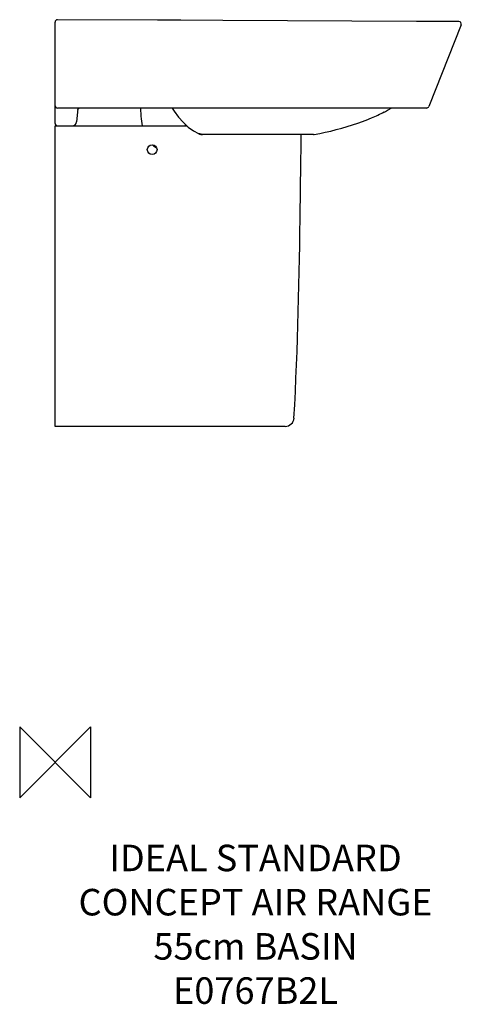
# Model space of a CAD drawing. Units: millimetres. Extents: x -40 to 460, y -274 to 840.
import ezdxf

# ---------------------------------------------------------------- set-up
doc = ezdxf.new("R2010")
doc.units = ezdxf.units.MM
doc.header["$LTSCALE"] = 54.820741
for name, color, linetype in [('DETAIL', 2, 'CONTINUOUS'), ('ORIGIN', 6, 'CONTINUOUS'), ('Text', 7, 'CONTINUOUS')]:
    doc.layers.add(name, color=color, linetype=linetype)
doc.styles.add('Fastrack', font='simplex.shx')

# ---------------------------------------------------------------- blocks, each defined once
blk = doc.blocks.new('ORIGIN')
at = {"layer": 'ORIGIN'}
blk.add_lwpolyline([(-20, 20), (-20, -20), (20, 20), (20, -20)], close=True, dxfattribs=at)

msp = doc.modelspace()

# ---------------------------------------------------------------- linework, layer by layer
at = {"layer": 'DETAIL', "linetype": 'Continuous'}
for p, q in [((0, 722.7), (0, 837.3)), ((116, 839.5), (2.7, 840)), ((142.5, 839.4), (116, 839.5)), ((190, 839.1), (142.5, 839.4)), ((409.4, 838.1), (190, 839.1)), ((457.3, 837.9), (423, 838.1)), ((459.8, 834.2), (423.2, 741.9)), ((420.5, 740), (2.7, 740)), ((26, 739.3), (24.5, 724.5)), ((26.2, 739.3), (26.2, 739.3)), ((96.8, 740), (97.3, 730.8)), ((144.9, 724), (144.9, 724)), ((343, 723), (352.3, 726.4)), ((352.3, 726.4), (358.4, 728.9)), ((0, 380), (0, 720)), ((0, 720), (149.2, 720)), ((166.9, 710), (167.1, 710)), ((292.6, 710), (167.1, 710)), ((167.9, 710), (167.1, 710)), ((260.6, 380), (0, 380))]:
    msp.add_line(p, q, dxfattribs=at)
for points in [[(25.9, 737.9), (25.9, 738.4), (26.1, 738.9), (26.2, 739.3)], [(26.2, 739.3), (26.3, 739.6), (26.4, 739.8), (26.5, 739.9), (26.6, 739.9), (26.8, 740), (27.2, 740), (27.5, 740)], [(132.5, 740), (134.8, 736.5), (139.8, 729.8), (144.9, 724)], [(144.9, 724), (150.9, 718.4), (156.9, 714.1), (162.4, 711.2)], [(162.4, 711.2), (162.5, 711.1), (162.7, 711), (162.9, 711), (163.2, 710.9), (163.4, 710.8), (163.6, 710.7)], [(163.6, 710.7), (163.8, 710.7), (164, 710.6), (164.2, 710.5), (164.4, 710.5)], [(164.4, 710.5), (164.6, 710.4), (164.9, 710.3), (165.1, 710.3), (165.3, 710.2), (165.5, 710.2), (165.8, 710.2), (166, 710.1), (166.3, 710.1), (166.4, 710.1)], [(166.4, 710.1), (166.5, 710), (166.7, 710), (166.9, 710)]]:
    msp.add_lwpolyline(points, dxfattribs=at)
msp.add_circle((110, 693), 5.5, dxfattribs=at)
for centre, radius, start, end in [((2.7, 837.3), 2.7, 89.739, 180), ((457.3, 835.2), 2.7, 338.398, 89.739), ((2.7, 742.7), 2.7, 180.0001, 270), ((27.5, 714.3), 25.7, 89.983, 90.9649), ((278.6, 918.1), 205.3, 292.8721, 297.2769), ((285.3, 904.7), 190.4, 297.3302, 299.0824), ((287.4, 900.9), 186, 299.0859, 300.0552), ((420.5, 743), 3, 270, 338.3981), ((2.7, 722.7), 2.7, 180, 270), ((228.3, 1061.3), 357.2, 280.4975, 288.7281), ((176.3, 739.6), 31.3, 244.0798, 246.8195), ((168.8, 721.9), 12, 255.3852, 256.7191), ((166.7, 712.5), 2.49, 263.2955, 274.4025), ((167.1, 712.2), 2.17, 263.1825, 264.4062), ((292.6, 714), 4, 269.9999, 280.5251), ((133.3, 724.2), 34.4, 228.5666, 238.0305), ((260.6, 390), 10, 270, 356.6881)]:
    msp.add_arc(centre, radius, start, end, dxfattribs=at)
for points in [[(0, 837.2), (0, 837.3), (0, 837.3), (0, 837.3)], [(420.4, 838.1), (416.7, 838.1), (413.1, 838.1), (409.4, 838.1)], [(422.9, 838.1), (422.1, 838.1), (421.3, 838.1), (420.4, 838.1)], [(19.5, 720), (22.5, 720), (24.1, 721.5), (24.5, 724.5)], [(97.3, 730.8), (97.5, 726.9), (98, 723.3), (98.7, 720)], [(195.5, 710), (186.3, 710), (177.1, 710), (167.9, 710)]]:
    msp.add_open_spline(points, degree=3, dxfattribs=at)
for points, knots in [([(0.4, 742.6), (0.3, 742.6), (0.2, 742.7), (0.1, 742.8), (0, 742.9), (0, 742.9)], [0, 0, 0, 0, 0.346268, 0.622785, 1, 1, 1, 1]), ([(147.5, 720), (147.6, 720.2), (147.7, 720.6), (147.8, 721.1), (147.8, 721.3)], [0, 0, 0, 0, 0.445964, 1, 1, 1, 1]), ([(164, 710.9), (163.9, 710.9), (163.3, 710.9), (162.8, 711), (162.4, 711.2)], [0, 0, 0, 0, 0.25142, 1, 1, 1, 1]), ([(165.8, 710.3), (165.6, 710.3), (165, 710.5), (164.4, 710.7), (164, 710.9)], [0, 0, 0, 0, 0.272216, 1, 1, 1, 1]), ([(166.5, 710.1), (166.5, 710.1), (166.3, 710.1), (166.2, 710.2), (166.1, 710.2)], [0, 0, 0, 0, 0.267108, 1, 1, 1, 1]), ([(166.8, 710), (166.8, 710.1), (166.7, 710.1), (166.6, 710.1), (166.5, 710.1)], [0, 0, 0, 0, 0.276794, 1, 1, 1, 1]), ([(167.1, 710), (167.1, 710), (167, 710), (166.9, 710), (166.9, 710)], [0, 0, 0, 0, 0.287923, 1, 1, 1, 1]), ([(167.1, 710), (167.1, 710), (167.1, 710), (167.1, 710), (167.1, 710)], [0, 0, 0, 0, 0.376808, 1, 1, 1, 1]), ([(195.5, 710), (195.5, 710), (195.5, 710), (195.5, 710), (195.5, 710)], [0, 0, 0, 0, 0.368354, 1, 1, 1, 1]), ([(270.5, 389.4), (275.2, 469.5), (277, 576.4), (278.4, 683.3), (278.8, 710)], [0, 0, 0, 0, 0.74996, 1, 1, 1, 1])]:
    msp.add_open_spline(points, degree=3, knots=knots, dxfattribs=at)

# ---------------------------------------------------------------- block references
at = {"layer": 'ORIGIN', "xscale": -2, "yscale": 2, "zscale": 2}
msp.add_blockref('ORIGIN', (0, 0), dxfattribs=at)

# ---------------------------------------------------------------- texts
at = {"layer": 'Text', "insert": (227, -93.2), "char_height": 30, "width": 2237.289, "attachment_point": 2, "style": 'Fastrack'}
msp.add_mtext('IDEAL STANDARD\\PCONCEPT AIR RANGE\\P55cm BASIN\\PE0767B2L', dxfattribs=at)

doc.saveas('drawing.dxf')
